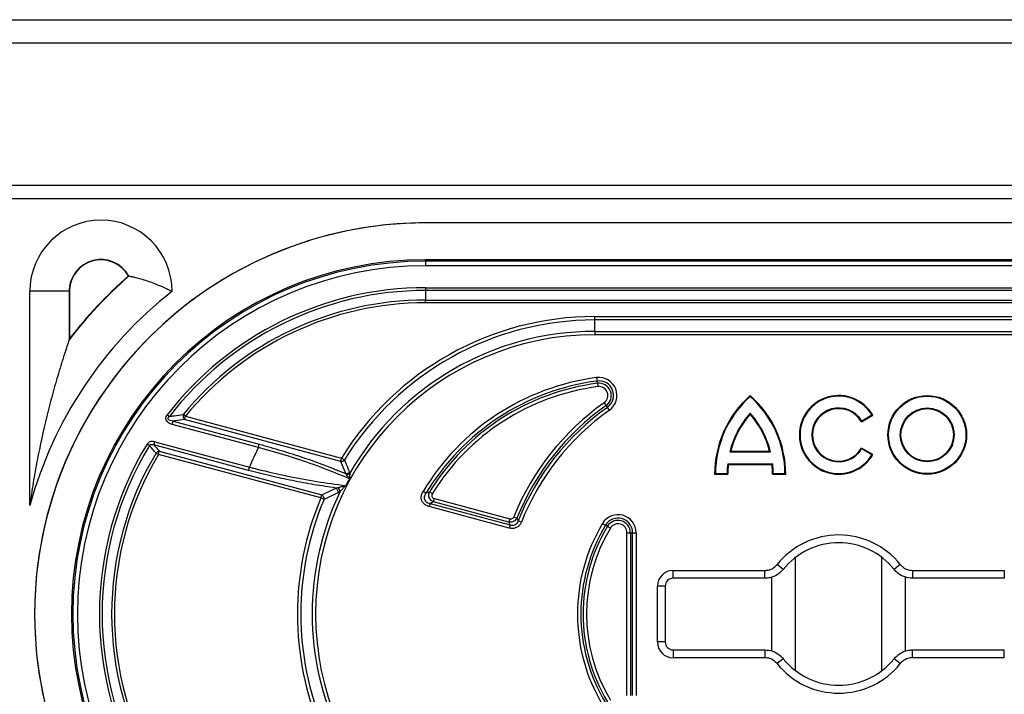
# Model space of a CAD drawing. Units: millimetres. Extents: x 0 to 420, y 0 to 297.
# Drawn here: x 86 to 111, y 108 to 125 of the extents above; entities that cross this region are included whole.
import ezdxf

# ---------------------------------------------------------------- set-up
doc = ezdxf.new("R2010")
doc.units = ezdxf.units.MM

msp = doc.modelspace()

# ---------------------------------------------------------------- linework, layer by layer
at = {"color": 7, "linetype": 'Continuous', "lineweight": 25}
for p, q in [((56.781, 125.142), (156.781, 125.142)), ((156.781, 124.542), (56.781, 124.542)), ((56.781, 120.942), (156.781, 120.942)), ((56.781, 120.596), (156.781, 120.596)), ((117.281, 119.979), (96.281, 119.979)), ((117.281, 119.979), (96.281, 119.979)), ((117.281, 119.042), (96.281, 119.042)), ((96.281, 119.007), (96.281, 119.042)), ((117.281, 119.007), (96.281, 119.007)), ((96.281, 119.007), (96.281, 118.892)), ((117.281, 118.892), (96.281, 118.892)), ((88.73, 118.632), (88.74, 118.63)), ((87.223, 118.242), (86.224, 118.242)), ((86.224, 112.803), (86.224, 118.242)), ((87.223, 118.242), (87.223, 117.011)), ((87.231, 118.242), (87.223, 118.242)), ((87.231, 118.242), (87.231, 117.035)), ((96.281, 118.334), (96.281, 118.263)), ((96.281, 118.334), (117.281, 118.334)), ((96.281, 118.263), (96.281, 118.021)), ((117.281, 118.263), (96.281, 118.263)), ((96.281, 118.021), (117.281, 118.021)), ((96.281, 117.951), (96.281, 118.021)), ((117.281, 117.951), (96.281, 117.951)), ((100.581, 117.6), (112.981, 117.6)), ((100.581, 117.513), (100.581, 117.6)), ((112.981, 117.513), (100.581, 117.513)), ((100.581, 117.225), (100.581, 117.513)), ((100.581, 117.225), (112.981, 117.225)), ((100.581, 117.225), (100.581, 117.138)), ((112.981, 117.138), (100.581, 117.138)), ((100.629, 116.049), (100.64, 115.963)), ((100.648, 115.906), (100.64, 115.963)), ((100.648, 115.906), (100.659, 115.82)), ((100.819, 115.41), (100.869, 115.339)), ((104.531, 115.571), (104.531, 115.594)), ((100.869, 115.339), (100.902, 115.292)), ((100.952, 115.221), (100.902, 115.292)), ((104.531, 115.149), (104.531, 115.122)), ((89.715, 115.105), (89.771, 115.061)), ((89.841, 114.86), (89.864, 114.943)), ((89.864, 114.943), (92.054, 114.357)), ((90.176, 115.069), (90.121, 115.114)), ((90.153, 114.985), (90.176, 115.069)), ((94.123, 113.922), (90.153, 114.985)), ((90.176, 115.069), (94.146, 114.005)), ((107.359, 114.928), (107.647, 115.094)), ((107.365, 114.952), (107.359, 114.928)), ((107.365, 114.952), (107.623, 115.101)), ((107.623, 115.101), (107.647, 115.094)), ((92.032, 114.273), (89.841, 114.86)), ((89.375, 114.338), (89.397, 114.422)), ((89.397, 114.422), (91.803, 113.777)), ((89.263, 114.324), (89.203, 114.36)), ((91.781, 113.693), (89.375, 114.338)), ((89.431, 114.134), (89.492, 114.097)), ((89.492, 114.097), (89.514, 114.181)), ((89.514, 114.181), (93.645, 113.074)), ((92.032, 114.273), (92.054, 114.357)), ((104.013, 114.16), (104.036, 114.178)), ((104.013, 114.16), (105.049, 114.16)), ((104.036, 114.178), (105.027, 114.178)), ((105.049, 114.16), (105.027, 114.178)), ((107.365, 114.237), (107.359, 114.261)), ((107.647, 114.094), (107.359, 114.261)), ((107.623, 114.088), (107.365, 114.237)), ((93.622, 112.991), (89.492, 114.097)), ((94.123, 113.922), (94.146, 114.005)), ((94.25, 113.611), (94.123, 113.922)), ((94.22, 113.96), (94.146, 114.005)), ((107.623, 114.088), (107.647, 114.094)), ((91.781, 113.693), (91.803, 113.777)), ((94.347, 113.651), (94.355, 113.623)), ((103.959, 113.862), (105.103, 113.862)), ((103.959, 113.862), (103.975, 113.844)), ((103.975, 113.844), (105.087, 113.844)), ((105.103, 113.862), (105.087, 113.844)), ((94.265, 113.592), (94.25, 113.611)), ((103.646, 113.612), (103.628, 113.594)), ((103.628, 113.594), (103.962, 113.594)), ((103.646, 113.612), (103.944, 113.612)), ((103.944, 113.612), (103.962, 113.594)), ((105.118, 113.612), (105.101, 113.594)), ((105.101, 113.594), (105.434, 113.594)), ((105.118, 113.612), (105.417, 113.612)), ((105.417, 113.612), (105.434, 113.594)), ((93.645, 113.074), (94.001, 113.244)), ((94.057, 113.123), (93.997, 113.096)), ((94.001, 113.244), (94.054, 113.255)), ((94.108, 113.153), (94.057, 113.123)), ((96.291, 113.111), (96.217, 113.156)), ((96.291, 113.111), (96.382, 113.149)), ((96.382, 113.149), (96.456, 113.104)), ((93.622, 112.991), (93.645, 113.074)), ((93.622, 112.991), (93.702, 112.957)), ((96.484, 112.891), (96.395, 112.855)), ((96.484, 112.891), (96.507, 112.974)), ((98.397, 112.378), (96.484, 112.891)), ((96.507, 112.974), (98.42, 112.462)), ((96.395, 112.855), (96.373, 112.771)), ((98.409, 112.226), (96.373, 112.771)), ((96.395, 112.855), (98.432, 112.309)), ((98.42, 112.462), (98.397, 112.378)), ((98.432, 112.309), (98.397, 112.378)), ((98.522, 112.513), (98.602, 112.481)), ((98.602, 112.481), (98.637, 112.413)), ((98.718, 112.381), (98.637, 112.413)), ((98.432, 112.309), (98.409, 112.226)), ((100.78, 112.346), (100.854, 112.301)), ((100.904, 112.271), (100.854, 112.301)), ((100.978, 112.227), (100.904, 112.271)), ((101.399, 112.11), (101.486, 112.11)), ((101.399, 107.974), (101.399, 112.11)), ((101.486, 112.11), (101.486, 107.974)), ((101.486, 112.11), (101.544, 112.11)), ((101.544, 107.974), (101.544, 112.11)), ((101.544, 112.11), (101.63, 112.11)), ((101.63, 112.11), (101.63, 107.974)), ((105.681, 108.606), (105.681, 111.478)), ((107.881, 108.606), (107.881, 111.478)), ((102.572, 111.151), (104.904, 111.151)), ((102.572, 110.951), (102.572, 111.151)), ((104.904, 110.951), (104.904, 111.151)), ((105.371, 111.175), (105.215, 111.3)), ((108.347, 111.3), (108.191, 111.175)), ((108.659, 111.151), (110.99, 111.151)), ((108.659, 111.151), (108.659, 110.951)), ((110.99, 111.151), (110.99, 110.951)), ((104.904, 110.951), (102.572, 110.951)), ((105.081, 109.103), (105.081, 110.985)), ((108.481, 109.1), (108.481, 110.981)), ((110.99, 110.951), (108.659, 110.951)), ((102.172, 109.333), (102.172, 110.751)), ((102.372, 110.751), (102.172, 110.751)), ((102.372, 110.751), (102.372, 109.333)), ((102.372, 109.333), (102.172, 109.333)), ((102.572, 109.133), (102.572, 108.933)), ((102.572, 109.133), (104.904, 109.133)), ((104.904, 109.133), (104.904, 108.933)), ((108.659, 108.933), (108.659, 109.133)), ((108.659, 109.133), (110.99, 109.133)), ((110.99, 108.933), (110.99, 109.133)), ((104.904, 108.933), (102.572, 108.933)), ((105.371, 108.909), (105.215, 108.784)), ((108.347, 108.784), (108.191, 108.909)), ((110.99, 108.933), (108.659, 108.933))]:
    msp.add_line(p, q, dxfattribs=at)
for radius in [1, 0.983, 0.684, 0.667]:
    msp.add_circle((109.031, 114.594), radius, dxfattribs=at)
for centre, radius, start, end in [((88.031, 118.242), 1.808, 0.0604, 180), ((96.281, 110.042), 9.937, 90, 180), ((96.281, 110.042), 9.937, 90, 123.6059), ((88.031, 118.242), 0.808, 28.6915, 180), ((88.031, 118.242), 0.8, 29.1616, 180), ((96.281, 110.042), 9, 90, 270), ((96.281, 110.042), 8.965, 90, 270), ((96.281, 110.042), 8.85, 90, 180), ((96.281, 110.042), 11.429, 131.286, 142.4259), ((96.281, 110.042), 11.437, 131.319, 142.3053), ((96.281, 110.042), 10.43, 128.1488, 164.6517), ((96.281, 110.042), 9.937, 123.6059, 236.3941), ((96.281, 110.042), 8.291, 90, 142.37), ((96.281, 110.042), 8.221, 90, 142.37), ((96.281, 110.042), 7.979, 90, 140.5342), ((96.281, 110.042), 7.909, 90, 140.5342), ((100.581, 110.042), 7.558, 90, 148.3742), ((100.581, 110.042), 7.471, 90, 148.3742), ((100.581, 110.042), 7.096, 90, 270), ((100.581, 110.042), 7.182, 90, 150.0981), ((101.413, 110.042), 6.058, 97.4386, 149.0691), ((101.413, 110.042), 5.971, 97.4386, 149.0691), ((101.413, 110.042), 5.913, 97.4386, 148.3039), ((100.688, 115.595), 0.458, 305.2543, 97.4386), ((100.688, 115.595), 0.371, 305.2543, 97.4386), ((100.688, 115.595), 0.313, 305.2543, 97.4386), ((101.413, 110.042), 5.827, 97.4386, 148.3039), ((100.688, 115.595), 0.227, 305.2543, 97.4386), ((104.613, 110.042), 6.573, 125.2543, 157.9195), ((106.295, 113.594), 2.667, 131.4096, 180), ((106.295, 113.594), 2.649, 131.7442, 179.6216), ((102.767, 113.594), 2.667, 0, 48.5904), ((102.767, 113.594), 2.649, 0.3784, 48.2558), ((106.781, 114.594), 1, 30, 330), ((106.781, 114.594), 0.983, 31.0205, 328.9795), ((104.613, 110.042), 6.487, 125.2543, 157.9195), ((104.613, 110.042), 6.429, 125.2543, 158.362), ((104.613, 110.042), 6.342, 125.2543, 158.362), ((106.295, 113.594), 2.351, 138.6166, 166.0724), ((106.295, 113.594), 2.333, 139.1066, 165.5225), ((102.767, 113.594), 2.351, 13.9276, 41.3834), ((102.767, 113.594), 2.333, 14.4775, 40.8934), ((106.781, 114.594), 0.684, 31.4655, 328.5345), ((106.781, 114.594), 0.667, 30, 330), ((90.273, 115.084), 0.155, 168.6684, 219.4254), ((96.281, 110.042), 8.291, 148.6134, 211.3866), ((96.281, 110.042), 8.221, 148.6134, 211.3866), ((96.281, 110.042), 7.979, 149.1509, 210.8491), ((89.532, 114.052), 0.13, 98.1575, 141.2231), ((100.581, 110.042), 9.539, 153.672, 156.9514), ((96.281, 110.042), 7.909, 149.1509, 210.8491), ((94.132, 114.041), 0.12, 266.0819, 317.2923), ((94.257, 113.73), 0.12, 266.417, 318.5181), ((94.272, 113.718), 0.127, 267.1315, 311.1938), ((106.295, 113.594), 2.351, 173.4662, 179.5735), ((106.295, 113.594), 2.333, 173.8494, 180), ((102.767, 113.594), 2.333, 0, 6.1506), ((102.767, 113.594), 2.351, 0.4265, 6.5338), ((100.581, 110.042), 7.12, 151.134, 152.7232), ((100.581, 110.042), 7.182, 154.3323, 205.6677), ((93.932, 113.139), 0.126, 352.9739, 56.7462), ((93.967, 113.145), 0.141, 3.4846, 51.7255), ((100.581, 110.042), 7.558, 157.0374, 202.9626), ((100.581, 110.042), 7.471, 157.0374, 202.9626), ((93.578, 112.969), 0.125, 354.5284, 57.5091), ((101.172, 112.11), 0.458, 0, 148.9955), ((101.172, 112.11), 0.371, 0, 148.9955), ((101.172, 112.11), 0.313, 0, 148.9955), ((104.613, 110.042), 4.472, 148.9955, 211.0045), ((104.613, 110.042), 4.385, 148.9955, 211.0045), ((104.613, 110.042), 4.328, 148.9955, 211.0045), ((104.613, 110.042), 4.241, 148.9955, 211.0045), ((101.172, 112.11), 0.227, 0, 148.9955), ((106.781, 110.042), 2.009, 38.7816, 141.2184), ((106.781, 110.042), 1.809, 90, 141.2184), ((106.781, 110.042), 1.809, 38.7816, 90), ((96.281, 110.042), 9.937, 180, 270), ((96.281, 110.042), 8.85, 180, 270), ((106.781, 110.042), 1.809, 218.7816, 321.2184), ((106.781, 110.042), 2.009, 218.7816, 321.2184)]:
    msp.add_arc(centre, radius, start, end, dxfattribs=at)
for centre, major_axis, ratio, start_param, end_param in [((102.573, 110.751), (-0.283, 0.283), 0.999695, 5.497939, 7.068431), ((102.573, 110.751), (0.142, -0.142), 0.999087, 2.356347, 3.926839), ((102.573, 109.333), (-0.283, -0.283), 0.999695, 5.497939, 7.068431), ((102.573, 109.333), (0.142, 0.142), 0.999087, 2.356347, 3.926839)]:
    msp.add_ellipse(centre, major_axis=major_axis, ratio=ratio, start_param=start_param, end_param=end_param, dxfattribs=at)
for points, knots in [([(88.74, 118.63), (88.743, 118.63), (88.755, 118.627), (88.796, 118.62), (88.824, 118.614), (88.893, 118.599), (88.933, 118.589), (89.023, 118.565), (89.071, 118.551), (89.176, 118.518), (89.231, 118.499), (89.346, 118.458), (89.405, 118.435), (89.526, 118.386), (89.589, 118.36), (89.682, 118.318), (89.713, 118.304), (89.776, 118.274), (89.808, 118.259), (89.839, 118.244)], [0, 0, 0, 0, 0.125, 0.125, 0.25, 0.25, 0.375, 0.375, 0.5, 0.5, 0.625, 0.625, 0.75, 0.75, 0.875, 0.875, 0.9375, 0.9375, 1, 1, 1, 1]), ([(87.223, 117.011), (87.221, 117.006), (87.216, 116.991), (87.201, 116.946), (87.191, 116.918), (87.17, 116.854), (87.158, 116.819), (87.134, 116.745), (87.122, 116.707), (87.096, 116.627), (87.083, 116.586), (87.056, 116.503), (87.043, 116.46), (87.003, 116.333), (86.977, 116.246), (86.898, 115.982), (86.846, 115.802), (86.747, 115.436), (86.699, 115.251), (86.563, 114.695), (86.481, 114.321), (86.373, 113.754), (86.339, 113.564), (86.293, 113.279), (86.278, 113.184), (86.257, 113.041), (86.25, 112.993), (86.237, 112.898), (86.23, 112.851), (86.224, 112.803)], [0, 0, 0, 0, 0.03125, 0.03125, 0.0625, 0.0625, 0.09375, 0.09375, 0.125, 0.125, 0.15625, 0.15625, 0.1875, 0.1875, 0.25, 0.25, 0.375, 0.375, 0.5, 0.5, 0.75, 0.75, 0.875, 0.875, 0.9375, 0.9375, 0.96875, 0.96875, 1, 1, 1, 1]), ([(89.841, 114.86), (89.809, 114.871), (89.76, 114.887), (89.708, 114.933), (89.683, 114.976), (89.678, 115.022), (89.689, 115.066), (89.705, 115.091), (89.715, 115.105)], [0, 0, 0, 0, 0.300008, 0.451592, 0.604622, 0.73596, 0.850781, 1, 1, 1, 1]), ([(89.864, 114.943), (89.838, 114.947), (89.802, 114.952), (89.763, 114.97), (89.747, 114.984), (89.74, 114.995), (89.737, 115.007), (89.738, 115.022), (89.749, 115.042), (89.762, 115.054), (89.771, 115.061)], [0, 0, 0, 0, 0.3585993, 0.5150087, 0.5826229, 0.646713, 0.6978937, 0.7485365, 0.8478589, 1, 1, 1, 1]), ([(89.771, 115.061), (89.811, 115.068), (89.927, 115.086), (90.044, 115.103), (90.121, 115.114)], [0, 0, 0, 0, 0.345588, 1, 1, 1, 1]), ([(90.153, 114.985), (90.077, 114.974), (89.98, 114.961), (89.884, 114.946), (89.864, 114.943)], [0, 0, 0, 0, 0.788846, 1, 1, 1, 1]), ([(89.397, 114.422), (89.373, 114.426), (89.333, 114.434), (89.276, 114.423), (89.232, 114.399), (89.213, 114.373), (89.203, 114.36)], [0, 0, 0, 0, 0.335596, 0.556756, 0.7784, 1, 1, 1, 1]), ([(89.263, 114.324), (89.266, 114.329), (89.27, 114.336), (89.281, 114.346), (89.291, 114.35), (89.308, 114.354), (89.337, 114.354), (89.36, 114.344), (89.375, 114.338)], [0, 0, 0, 0, 0.135416, 0.192226, 0.338174, 0.388456, 0.610813, 1, 1, 1, 1]), ([(89.431, 114.134), (89.401, 114.168), (89.345, 114.231), (89.289, 114.294), (89.263, 114.324)], [0, 0, 0, 0, 0.534688, 1, 1, 1, 1]), ([(89.375, 114.338), (89.391, 114.319), (89.438, 114.267), (89.484, 114.215), (89.514, 114.181)], [0, 0, 0, 0, 0.354649, 1, 1, 1, 1]), ([(94.346, 113.479), (94.286, 113.505), (93.987, 113.631), (93.456, 113.835), (92.741, 114.075), (92.269, 114.207), (92.032, 114.273)], [0, 0, 0, 0, 0.080912, 0.404887, 0.701412, 1, 1, 1, 1]), ([(92.054, 114.357), (92.24, 114.305), (92.613, 114.201), (93.166, 114.023), (93.715, 113.828), (94.071, 113.683), (94.25, 113.611)], [0, 0, 0, 0, 0.247835, 0.495666, 0.747835, 1, 1, 1, 1]), ([(94.22, 113.96), (94.234, 113.924), (94.276, 113.821), (94.319, 113.718), (94.347, 113.651)], [0, 0, 0, 0, 0.350048, 1, 1, 1, 1]), ([(94.001, 113.244), (93.818, 113.271), (93.451, 113.326), (92.896, 113.43), (92.338, 113.55), (91.967, 113.645), (91.781, 113.693)], [0, 0, 0, 0, 0.248204, 0.496395, 0.748202, 1, 1, 1, 1]), ([(91.803, 113.777), (91.868, 113.76), (92.191, 113.675), (92.762, 113.545), (93.516, 113.404), (94.007, 113.338), (94.253, 113.305)], [0, 0, 0, 0, 0.079403, 0.397314, 0.697716, 1, 1, 1, 1]), ([(94.355, 113.623), (94.353, 113.602), (94.35, 113.576), (94.348, 113.548), (94.348, 113.542)], [0, 0, 0, 0, 0.7876, 1, 1, 1, 1]), ([(94.346, 113.479), (94.346, 113.48), (94.329, 113.501), (94.3, 113.541), (94.276, 113.575), (94.265, 113.592)], [0, 0, 0, 0, 0.008422, 0.540149, 1, 1, 1, 1]), ([(94.348, 113.542), (94.347, 113.521), (94.346, 113.501), (94.346, 113.48), (94.346, 113.479)], [0, 0, 0, 0, 0.979741, 1, 1, 1, 1]), ([(94.054, 113.255), (94.084, 113.264), (94.147, 113.281), (94.216, 113.297), (94.253, 113.305), (94.253, 113.305)], [0, 0, 0, 0, 0.479716, 0.994264, 1, 1, 1, 1]), ([(94.195, 113.248), (94.188, 113.241), (94.157, 113.209), (94.129, 113.178), (94.108, 113.153)], [0, 0, 0, 0, 0.225988, 1, 1, 1, 1]), ([(94.253, 113.305), (94.253, 113.305), (94.233, 113.286), (94.214, 113.267), (94.195, 113.248)], [0, 0, 0, 0, 0.015124, 1, 1, 1, 1]), ([(96.373, 112.771), (96.349, 112.779), (96.302, 112.795), (96.24, 112.839), (96.191, 112.901), (96.168, 112.98), (96.175, 113.071), (96.202, 113.126), (96.217, 113.156)], [0, 0, 0, 0, 0.14993, 0.306121, 0.457091, 0.627071, 0.796198, 1, 1, 1, 1]), ([(96.484, 112.891), (96.467, 112.9), (96.434, 112.917), (96.396, 112.96), (96.372, 113.008), (96.363, 113.058), (96.366, 113.106), (96.377, 113.135), (96.382, 113.149)], [0, 0, 0, 0, 0.194353, 0.364435, 0.541533, 0.696737, 0.850557, 1, 1, 1, 1]), ([(93.997, 113.096), (93.992, 113.093), (93.893, 113.048), (93.795, 113.001), (93.702, 112.957)], [0, 0, 0, 0, 0.04923, 1, 1, 1, 1]), ([(96.291, 113.111), (96.278, 113.09), (96.254, 113.053), (96.243, 112.994), (96.251, 112.956), (96.266, 112.924), (96.293, 112.893), (96.341, 112.867), (96.377, 112.859), (96.395, 112.855)], [0, 0, 0, 0, 0.214995, 0.380843, 0.494496, 0.540137, 0.683093, 0.840105, 1, 1, 1, 1]), ([(96.456, 113.104), (96.451, 113.096), (96.443, 113.081), (96.439, 113.056), (96.441, 113.029), (96.454, 113.005), (96.477, 112.985), (96.496, 112.978), (96.507, 112.974)], [0, 0, 0, 0, 0.157773, 0.311802, 0.460759, 0.629025, 0.796415, 1, 1, 1, 1]), ([(98.602, 112.481), (98.592, 112.464), (98.571, 112.432), (98.524, 112.397), (98.471, 112.378), (98.428, 112.374), (98.404, 112.377), (98.397, 112.378)], [0, 0, 0, 0, 0.233375, 0.476288, 0.700017, 0.913392, 1, 1, 1, 1]), ([(98.718, 112.381), (98.713, 112.37), (98.698, 112.334), (98.657, 112.28), (98.586, 112.232), (98.498, 112.21), (98.439, 112.22), (98.409, 112.226)], [0, 0, 0, 0, 0.0943463, 0.3072323, 0.5251738, 0.7631392, 1, 1, 1, 1]), ([(98.42, 112.462), (98.423, 112.461), (98.436, 112.458), (98.458, 112.458), (98.485, 112.467), (98.509, 112.486), (98.518, 112.504), (98.522, 112.513)], [0, 0, 0, 0, 0.089543, 0.304061, 0.523201, 0.762149, 1, 1, 1, 1]), ([(98.432, 112.309), (98.452, 112.304), (98.489, 112.293), (98.531, 112.3), (98.566, 112.314), (98.585, 112.328), (98.61, 112.354), (98.626, 112.379), (98.635, 112.405), (98.637, 112.413)], [0, 0, 0, 0, 0.243306, 0.435731, 0.476029, 0.675307, 0.686986, 0.901269, 1, 1, 1, 1]), ([(104.904, 111.151), (104.933, 111.153), (105.007, 111.158), (105.121, 111.204), (105.184, 111.268), (105.215, 111.3)], [0, 0, 0, 0, 0.245711, 0.622856, 1, 1, 1, 1]), ([(105.371, 111.175), (105.324, 111.127), (105.229, 111.03), (105.058, 110.961), (104.947, 110.954), (104.904, 110.951)], [0, 0, 0, 0, 0.377144, 0.754291, 1, 1, 1, 1]), ([(108.659, 110.951), (108.592, 110.958), (108.457, 110.971), (108.296, 111.061), (108.221, 111.143), (108.191, 111.175)], [0, 0, 0, 0, 0.377144, 0.754291, 1, 1, 1, 1]), ([(108.347, 111.3), (108.367, 111.279), (108.417, 111.224), (108.524, 111.164), (108.614, 111.155), (108.659, 111.151)], [0, 0, 0, 0, 0.245711, 0.622856, 1, 1, 1, 1]), ([(104.904, 109.133), (104.971, 109.127), (105.105, 109.113), (105.266, 109.023), (105.342, 108.941), (105.371, 108.909)], [0, 0, 0, 0, 0.377146, 0.754295, 1, 1, 1, 1]), ([(108.191, 108.909), (108.239, 108.957), (108.333, 109.054), (108.504, 109.123), (108.615, 109.13), (108.659, 109.133)], [0, 0, 0, 0, 0.377146, 0.754295, 1, 1, 1, 1]), ([(105.215, 108.784), (105.196, 108.805), (105.145, 108.86), (105.038, 108.92), (104.948, 108.929), (104.904, 108.933)], [0, 0, 0, 0, 0.245707, 0.622854, 1, 1, 1, 1]), ([(108.659, 108.933), (108.63, 108.931), (108.556, 108.926), (108.442, 108.88), (108.379, 108.816), (108.347, 108.784)], [0, 0, 0, 0, 0.245707, 0.622854, 1, 1, 1, 1])]:
    msp.add_open_spline(points, degree=3, knots=knots, dxfattribs=at)
msp.add_open_spline([(87.223, 117.011), (87.226, 117.019), (87.228, 117.027), (87.231, 117.035)], degree=3, dxfattribs=at)

doc.saveas('drawing.dxf')
